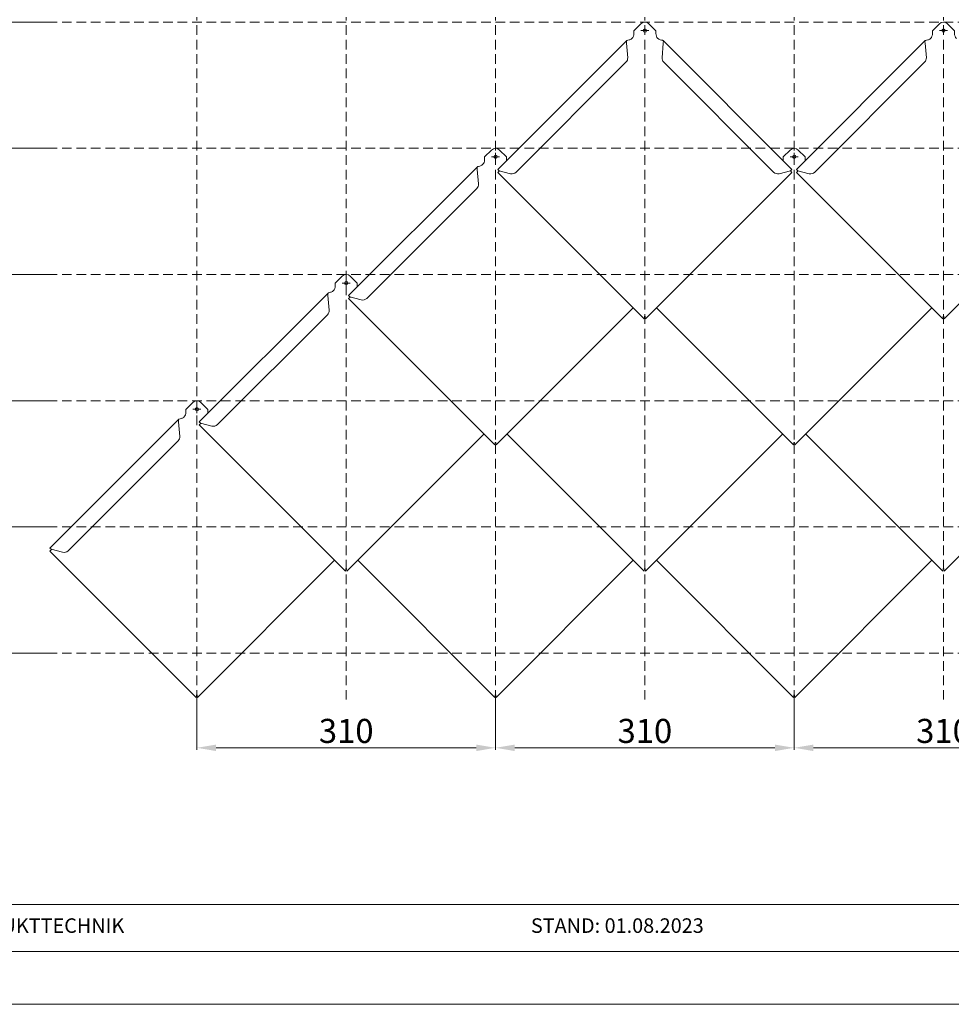
# Model space of a CAD drawing. Units: millimetres. Extents: x -4931 to 8136, y -12526 to -6760.
# Drawn here: x -3803 to -2836, y -8391 to -7369 of the extents above; entities that cross this region are included whole.
import ezdxf

# ---------------------------------------------------------------- set-up
doc = ezdxf.new("R2010")
doc.units = ezdxf.units.MM
doc.linetypes.add('ACDINTGL', pattern=[3, 2, -1])
doc.layers.get('Defpoints').update_dxf_attribs({"lineweight": 5})
for name, color, linetype, lineweight, true_color in [('01_PREFA-Dachprodukt', 7, 'Continuous', 13, 0xe1000f), ('08_Bemassung', 7, 'Continuous', 5, 0x505f69), ('10_Blattrahmen', 7, 'Continuous', 20, 0x000000)]:
    doc.layers.add(name, color=color, linetype=linetype, lineweight=lineweight, true_color=true_color)
doc.layers.add('99_Text_2_DE', color=7, linetype='Continuous')
doc.styles.add('Arial', font='arial.ttf')
doc.styles.add('DIN 3_5 mm', font='isocpeur.ttf')
doc.dimstyles.new('Standard (DIN)', dxfattribs={"dimtxt": 3.5, "dimasz": 2.5, "dimexe": 2, "dimexo": 0, "dimgap": 0.8, "dimtad": 1, "dimtoh": 1, "dimdec": 3, "dimrnd": 1e-08, "dimtxsty": 'DIN 3_5 mm', "dimcen": 0.09, "dimdle": 10, "dimclrd": 256, "dimclre": 256, "dimclrt": 256, "dimadec": 1, "dimazin": 2, "dimtfac": 0.714286, "dimtmove": 0, "dimatfit": 3, "dimfxl": 1, "dimtolj": 1, "dimlwd": -1, "dimlwe": -1, "dimarcsym": 0})

# ---------------------------------------------------------------- blocks, each defined once
blk = doc.blocks.new('58')
at = {"layer": '10_Blattrahmen'}
for points in [[(2158.63, -9142.94), (2158.63, -8602.72), (1394.6, -8602.72), (1394.6, -9142.94)], [(1412.85, -9124.75), (2140.39, -9124.75), (2140.39, -9108.58), (1412.85, -9108.58)]]:
    blk.add_lwpolyline(points, close=True, dxfattribs=at)
blk = doc.blocks.new('*D450')
at = {"layer": '08_Bemassung', "transparency": 16777216}
for p, q in [((-3619.1, -8074.7), (-3619.1, -8126.7)), ((-3309.1, -8074.7), (-3309.1, -8126.7)), ((-3599.1, -8124.7), (-3329.1, -8124.7))]:
    blk.add_line(p, q, dxfattribs=at)
for points in [[(-3599.1, -8121.4), (-3599.1, -8128.1), (-3619.1, -8124.7)], [(-3329.1, -8121.4), (-3329.1, -8128.1), (-3309.1, -8124.7)]]:
    blk.add_solid(points, dxfattribs=at)
at = {"layer": 'Defpoints', "color": 0, "transparency": 16777216}
for p in [(-3619.1, -8074.7), (-3309.1, -8074.7), (-3309.1, -8124.7)]:
    blk.add_point(p, dxfattribs=at)
at = {"layer": '08_Bemassung', "transparency": 16777216, "insert": (-3464.1, -8107.2), "char_height": 25, "attachment_point": 5, "style": 'DIN 3_5 mm'}
blk.add_mtext('\\A1;310', dxfattribs=at)
blk = doc.blocks.new('*D451')
at = {"layer": '08_Bemassung', "transparency": 16777216}
for p, q in [((-3309.1, -8074.7), (-3309.1, -8126.7)), ((-2999.1, -8074.7), (-2999.1, -8126.7)), ((-3289.1, -8124.7), (-3019.1, -8124.7))]:
    blk.add_line(p, q, dxfattribs=at)
for points in [[(-3289.1, -8121.4), (-3289.1, -8128.1), (-3309.1, -8124.7)], [(-3019.1, -8121.4), (-3019.1, -8128.1), (-2999.1, -8124.7)]]:
    blk.add_solid(points, dxfattribs=at)
at = {"layer": 'Defpoints', "color": 0, "transparency": 16777216}
for p in [(-3309.1, -8074.7), (-2999.1, -8074.7), (-2999.1, -8124.7)]:
    blk.add_point(p, dxfattribs=at)
at = {"layer": '08_Bemassung', "transparency": 16777216, "insert": (-3154.1, -8107.2), "char_height": 25, "attachment_point": 5, "style": 'DIN 3_5 mm'}
blk.add_mtext('\\A1;310', dxfattribs=at)
blk = doc.blocks.new('*D452')
at = {"layer": '08_Bemassung', "transparency": 16777216}
for p, q in [((-2999.1, -8074.7), (-2999.1, -8126.7)), ((-2689.1, -8074.7), (-2689.1, -8126.7)), ((-2979.1, -8124.7), (-2709.1, -8124.7))]:
    blk.add_line(p, q, dxfattribs=at)
for points in [[(-2979.1, -8121.4), (-2979.1, -8128.1), (-2999.1, -8124.7)], [(-2709.1, -8121.4), (-2709.1, -8128.1), (-2689.1, -8124.7)]]:
    blk.add_solid(points, dxfattribs=at)
at = {"layer": 'Defpoints', "color": 0, "transparency": 16777216}
for p in [(-2999.1, -8074.7), (-2689.1, -8074.7), (-2689.1, -8124.7)]:
    blk.add_point(p, dxfattribs=at)
at = {"layer": '08_Bemassung', "transparency": 16777216, "insert": (-2844.1, -8107.2), "char_height": 25, "attachment_point": 5, "style": 'DIN 3_5 mm'}
blk.add_mtext('\\A1;310', dxfattribs=at)
blk = doc.blocks.new('*D466')
at = {"layer": '08_Bemassung', "transparency": 16777216}
for p, q in [((-3774.1, -7895.4), (-3826.1, -7895.4)), ((-3824.1, -8006.4), (-3824.1, -7915.4)), ((-3774.1, -8026.4), (-3826.1, -8026.4))]:
    blk.add_line(p, q, dxfattribs=at)
for points in [[(-3827.4, -7915.4), (-3820.7, -7915.4), (-3824.1, -7895.4)], [(-3827.4, -8006.4), (-3820.7, -8006.4), (-3824.1, -8026.4)]]:
    blk.add_solid(points, dxfattribs=at)
at = {"layer": 'Defpoints', "color": 0, "transparency": 16777216}
for p in [(-3824.1, -7895.4), (-3774.1, -7895.4), (-3774.1, -8026.4)]:
    blk.add_point(p, dxfattribs=at)
at = {"layer": '08_Bemassung', "transparency": 16777216, "insert": (-3841.6, -7960.9), "char_height": 25, "attachment_point": 5, "rotation": 90, "style": 'DIN 3_5 mm'}
blk.add_mtext('\\A1;130', dxfattribs=at)
blk = doc.blocks.new('*D467')
at = {"layer": '08_Bemassung', "transparency": 16777216}
for p, q in [((-3774.1, -7764.4), (-3826.1, -7764.4)), ((-3824.1, -7875.4), (-3824.1, -7784.4)), ((-3774.1, -7895.4), (-3826.1, -7895.4))]:
    blk.add_line(p, q, dxfattribs=at)
for points in [[(-3827.4, -7784.4), (-3820.7, -7784.4), (-3824.1, -7764.4)], [(-3827.4, -7875.4), (-3820.7, -7875.4), (-3824.1, -7895.4)]]:
    blk.add_solid(points, dxfattribs=at)
at = {"layer": 'Defpoints', "color": 0, "transparency": 16777216}
for p in [(-3824.1, -7764.4), (-3774.1, -7764.4), (-3774.1, -7895.4)]:
    blk.add_point(p, dxfattribs=at)
at = {"layer": '08_Bemassung', "transparency": 16777216, "insert": (-3841.6, -7829.9), "char_height": 25, "attachment_point": 5, "rotation": 90, "style": 'DIN 3_5 mm'}
blk.add_mtext('\\A1;130', dxfattribs=at)
blk = doc.blocks.new('*D468')
at = {"layer": '08_Bemassung', "transparency": 16777216}
for p, q in [((-3774.1, -7633.4), (-3826.1, -7633.4)), ((-3824.1, -7744.4), (-3824.1, -7653.4)), ((-3774.1, -7764.4), (-3826.1, -7764.4))]:
    blk.add_line(p, q, dxfattribs=at)
for points in [[(-3827.4, -7653.4), (-3820.7, -7653.4), (-3824.1, -7633.4)], [(-3827.4, -7744.4), (-3820.7, -7744.4), (-3824.1, -7764.4)]]:
    blk.add_solid(points, dxfattribs=at)
at = {"layer": 'Defpoints', "color": 0, "transparency": 16777216}
for p in [(-3824.1, -7633.4), (-3774.1, -7633.4), (-3774.1, -7764.4)]:
    blk.add_point(p, dxfattribs=at)
at = {"layer": '08_Bemassung', "transparency": 16777216, "insert": (-3841.6, -7698.9), "char_height": 25, "attachment_point": 5, "rotation": 90, "style": 'DIN 3_5 mm'}
blk.add_mtext('\\A1;130', dxfattribs=at)
blk = doc.blocks.new('*D469')
at = {"layer": '08_Bemassung', "transparency": 16777216}
for p, q in [((-3774.1, -7502.4), (-3826.1, -7502.4)), ((-3824.1, -7613.4), (-3824.1, -7522.4)), ((-3774.1, -7633.4), (-3826.1, -7633.4))]:
    blk.add_line(p, q, dxfattribs=at)
for points in [[(-3827.4, -7522.4), (-3820.7, -7522.4), (-3824.1, -7502.4)], [(-3827.4, -7613.4), (-3820.7, -7613.4), (-3824.1, -7633.4)]]:
    blk.add_solid(points, dxfattribs=at)
at = {"layer": 'Defpoints', "color": 0, "transparency": 16777216}
for p in [(-3824.1, -7502.4), (-3774.1, -7502.4), (-3774.1, -7633.4)]:
    blk.add_point(p, dxfattribs=at)
at = {"layer": '08_Bemassung', "transparency": 16777216, "insert": (-3841.6, -7567.9), "char_height": 25, "attachment_point": 5, "rotation": 90, "style": 'DIN 3_5 mm'}
blk.add_mtext('\\A1;130', dxfattribs=at)
blk = doc.blocks.new('*D470')
at = {"layer": '08_Bemassung', "transparency": 16777216}
for p, q in [((-3774.1, -7371.4), (-3826.1, -7371.4)), ((-3824.1, -7482.4), (-3824.1, -7391.4)), ((-3774.1, -7502.4), (-3826.1, -7502.4))]:
    blk.add_line(p, q, dxfattribs=at)
for points in [[(-3827.4, -7391.4), (-3820.7, -7391.4), (-3824.1, -7371.4)], [(-3827.4, -7482.4), (-3820.7, -7482.4), (-3824.1, -7502.4)]]:
    blk.add_solid(points, dxfattribs=at)
at = {"layer": 'Defpoints', "color": 0, "transparency": 16777216}
for p in [(-3824.1, -7371.4), (-3774.1, -7371.4), (-3774.1, -7502.4)]:
    blk.add_point(p, dxfattribs=at)
at = {"layer": '08_Bemassung', "transparency": 16777216, "insert": (-3841.6, -7436.9), "char_height": 25, "attachment_point": 5, "rotation": 90, "style": 'DIN 3_5 mm'}
blk.add_mtext('\\A1;130', dxfattribs=at)

msp = doc.modelspace()

# ---------------------------------------------------------------- linework, layer by layer
at = {"layer": '01_PREFA-Dachprodukt'}
for points in [[(-3140.6147, -7388.3822), (-3140.6218, -7388.3893), (-3140.6289, -7388.3822), (-3140.6218, -7388.3752, -0.209887877), (-3142.5946, -7383.2911), (-3142.5946, -7380.4626), (-3149.852, -7373.2053, 0.414213562), (-3158.3373, -7373.2053), (-3165.5946, -7380.4626), (-3165.5946, -7383.2911, -0.209887877), (-3167.5674, -7388.3752), (-3167.5604, -7388.3822), (-3167.5674, -7388.3893), (-3167.5745, -7388.3822)], [(-2830.6147, -7388.3822), (-2830.6218, -7388.3893), (-2830.6289, -7388.3822), (-2830.6218, -7388.3752, -0.209887877), (-2832.5946, -7383.2911), (-2832.5946, -7380.4626), (-2839.852, -7373.2053, 0.414213562), (-2848.3373, -7373.2053), (-2855.5946, -7380.4626), (-2855.5946, -7383.2911, -0.209887877), (-2857.5674, -7388.3752), (-2857.5604, -7388.3822), (-2857.5674, -7388.3893), (-2857.5745, -7388.3822)], [(-3297.5672, -7515.2637, -0.035914798), (-3297.5946, -7514.2911), (-3297.5946, -7511.4626), (-3304.852, -7504.2053, 0.414213562), (-3313.3373, -7504.2053), (-3320.5946, -7511.4626), (-3320.5946, -7514.2911, -0.209887877), (-3322.5674, -7519.3752), (-3322.5604, -7519.3822), (-3322.5674, -7519.3893), (-3322.5745, -7519.3822)], [(-2987.5672, -7515.2637, -0.035914798), (-2987.5946, -7514.2911), (-2987.5946, -7511.4626), (-2994.852, -7504.2053, 0.414213562), (-3003.3373, -7504.2053), (-3010.5946, -7511.4626), (-3010.5946, -7514.2911, -0.035931636), (-3010.6221, -7515.2641, -0.035931636)], [(-3452.5672, -7646.2637, -0.035914798), (-3452.5946, -7645.2911), (-3452.5946, -7642.4626), (-3459.852, -7635.2053, 0.414213562), (-3468.3373, -7635.2053), (-3475.5946, -7642.4626), (-3475.5946, -7645.2911, -0.209887877), (-3477.5674, -7650.3752), (-3477.5604, -7650.3822), (-3477.5674, -7650.3893), (-3477.5745, -7650.3822)], [(-3607.5672, -7777.2637, -0.035914798), (-3607.5946, -7776.2911), (-3607.5946, -7773.4626), (-3614.852, -7766.2053, 0.414213562), (-3623.3373, -7766.2053), (-3630.5946, -7773.4626), (-3630.5946, -7776.2911, -0.209887877), (-3632.5674, -7781.3752), (-3632.5604, -7781.3822), (-3632.5674, -7781.3893), (-3632.5745, -7781.3822)]]:
    msp.add_lwpolyline(points, format="xyb", dxfattribs=at)
for points in [[(-3154.0946, -7384.4763), (-3154.0946, -7376.0763)], [(-2844.0946, -7384.4763), (-2844.0946, -7376.0763)], [(-3158.2946, -7380.2763), (-3149.8946, -7380.2763)], [(-2848.2946, -7380.2763), (-2839.8946, -7380.2763)], [(-3135.2197, -7390.674), (-3001.501, -7524.3847), (-3002.7865, -7525.6702), (-3002.8724, -7525.7562), (-3003.0566, -7525.9403), (-3001.501, -7527.496), (-3153.3496, -7679.3446), (-3153.8446, -7676.7284), (-3154.3446, -7676.7284), (-3154.8396, -7679.3446), (-3306.6883, -7527.496), (-3305.1326, -7525.9403), (-3305.3168, -7525.7562), (-3305.4028, -7525.6702), (-3306.6883, -7524.3847), (-3172.9733, -7390.6705)], [(-3171.9197, -7408.4425), (-3173.1222, -7393.3896)], [(-3135.067, -7393.3896), (-3136.2696, -7408.4425)], [(-2825.2197, -7390.674), (-2691.501, -7524.3847), (-2692.7865, -7525.6702), (-2692.8724, -7525.7562), (-2693.0566, -7525.9403), (-2691.501, -7527.496), (-2843.3496, -7679.3446), (-2843.8446, -7676.7284), (-2844.3446, -7676.7284), (-2844.8396, -7679.3446), (-2996.6883, -7527.496), (-2995.1326, -7525.9403), (-2995.3168, -7525.7562), (-2995.4028, -7525.6702), (-2996.6883, -7524.3847), (-2862.9733, -7390.6705)], [(-2861.9197, -7408.4425), (-2863.1222, -7393.3896)], [(-3173.6772, -7413.185), (-3287.6932, -7527.201)], [(-3020.4961, -7527.201), (-3134.512, -7413.185)], [(-2863.6772, -7413.185), (-2977.6932, -7527.201)], [(-3313.2946, -7511.2763), (-3304.8946, -7511.2763)], [(-3309.0946, -7515.4763), (-3309.0946, -7507.0763)], [(-3003.2946, -7511.2763), (-2994.8946, -7511.2763)], [(-2999.0946, -7515.4763), (-2999.0946, -7507.0763)], [(-3166.0946, -7668.0896), (-3308.3496, -7810.3446), (-3308.8446, -7807.7284), (-3309.3446, -7807.7284), (-3309.8396, -7810.3446), (-3461.6883, -7658.496), (-3460.1326, -7656.9403), (-3460.3168, -7656.7562), (-3460.4028, -7656.6702), (-3461.6883, -7655.3847), (-3327.9733, -7521.6705)], [(-3326.9197, -7539.4425), (-3328.1222, -7524.3896)], [(-3305.4028, -7525.6702), (-3293.4565, -7528.7862)], [(-3014.7327, -7528.7862), (-3002.7865, -7525.6702)], [(-2995.4028, -7525.6702), (-2983.4565, -7528.7862)], [(-2701.0946, -7537.0896), (-2843.3496, -7679.3446), (-2843.8446, -7676.7284), (-2844.3446, -7676.7284), (-2844.8396, -7679.3446), (-2987.0946, -7537.0896)], [(-3328.6772, -7544.185), (-3442.6932, -7658.201)], [(-3468.2946, -7642.2763), (-3459.8946, -7642.2763)], [(-3464.0946, -7646.4763), (-3464.0946, -7638.0763)], [(-3321.0946, -7799.0896), (-3463.3496, -7941.3446), (-3463.8446, -7938.7284), (-3464.3446, -7938.7284), (-3464.8396, -7941.3446), (-3616.6883, -7789.496), (-3615.1326, -7787.9403), (-3615.3168, -7787.7562), (-3615.4028, -7787.6702), (-3616.6883, -7786.3847), (-3482.9733, -7652.6705)], [(-3481.9197, -7670.4425), (-3483.1222, -7655.3896)], [(-3460.4028, -7656.6702), (-3448.4565, -7659.7862)], [(-3483.6772, -7675.185), (-3597.6932, -7789.201)], [(-2856.0946, -7668.0896), (-2998.3496, -7810.3446), (-2998.8446, -7807.7284), (-2999.3446, -7807.7284), (-2999.8396, -7810.3446), (-3142.0946, -7668.0896)], [(-3623.2946, -7773.2763), (-3614.8946, -7773.2763)], [(-3619.0946, -7777.4763), (-3619.0946, -7769.0763)], [(-3476.0946, -7930.0896), (-3618.3496, -8072.3446), (-3618.8446, -8069.7284), (-3619.3446, -8069.7284), (-3619.8396, -8072.3446), (-3771.6883, -7920.496), (-3770.1326, -7918.9403), (-3770.3168, -7918.7562), (-3770.4028, -7918.6702), (-3771.6883, -7917.3847), (-3637.9733, -7783.6705)], [(-3636.9197, -7801.4425), (-3638.1222, -7786.3896)], [(-3615.4028, -7787.6702), (-3603.4565, -7790.7862)], [(-3638.6772, -7806.185), (-3752.6932, -7920.201)], [(-3011.0946, -7799.0896), (-3153.3496, -7941.3446), (-3153.8446, -7938.7284), (-3154.3446, -7938.7284), (-3154.8396, -7941.3446), (-3297.0946, -7799.0896)], [(-2701.0946, -7799.0896), (-2843.3496, -7941.3446), (-2843.8446, -7938.7284), (-2844.3446, -7938.7284), (-2844.8396, -7941.3446), (-2987.0946, -7799.0896)], [(-3770.4028, -7918.6702), (-3758.4565, -7921.7862)], [(-3166.0946, -7930.0896), (-3308.3496, -8072.3446), (-3308.8446, -8069.7284), (-3309.3446, -8069.7284), (-3309.8396, -8072.3446), (-3452.0946, -7930.0896)], [(-2856.0946, -7930.0896), (-2998.3496, -8072.3446), (-2998.8446, -8069.7284), (-2999.3446, -8069.7284), (-2999.8396, -8072.3446), (-3142.0946, -7930.0896)]]:
    msp.add_lwpolyline(points, dxfattribs=at)
for centre in [(-3154.0946, -7380.2763), (-2844.0946, -7380.2763), (-3309.0946, -7511.2763), (-2999.0946, -7511.2763), (-3464.0946, -7642.2763), (-3619.0946, -7773.2763)]:
    msp.add_circle(centre, 1.7, dxfattribs=at)
for centre, major_axis, start_param, end_param in [((-3177.8554, -7409.0069), (-4.2426, -4.2426), 1.570796327, 2.443460953), ((-3130.3338, -7409.0069), (-4.2426, 4.2426), 0.698131701, 1.570796327), ((-2867.8554, -7409.0069), (-4.2426, -4.2426), 1.570796327, 2.443460953), ((-3291.8714, -7523.0228), (-4.2426, -4.2426), 0.523598776, 1.570796327), ((-3016.3179, -7523.0228), (-4.2426, 4.2426), 1.570796327, 2.617993878), ((-2981.8714, -7523.0228), (-4.2426, -4.2426), 0.523598776, 1.570796327), ((-3332.8554, -7540.0069), (-4.2426, -4.2426), 1.570796327, 2.443460953), ((-3446.8714, -7654.0228), (-4.2426, -4.2426), 0.523598776, 1.570796327), ((-3487.8554, -7671.0069), (-4.2426, -4.2426), 1.570796327, 2.443460953), ((-3601.8714, -7785.0228), (-4.2426, -4.2426), 0.523598776, 1.570796327), ((-3642.8554, -7802.0069), (-4.2426, -4.2426), 1.570796327, 2.443460953), ((-3756.8714, -7916.0228), (-4.2426, -4.2426), 0.523598776, 1.570796327)]:
    msp.add_ellipse(centre, major_axis=major_axis, ratio=0.984807753, start_param=start_param, end_param=end_param, dxfattribs=at)
for points, knots in [([(-3172.5963, -7390.4315), (-3172.0666, -7390.2097), (-3171.2512, -7390.1298), (-3170.4629, -7389.9321), (-3169.5007, -7389.6907), (-3168.5811, -7389.2721), (-3167.8547, -7388.643), (-3167.7582, -7388.5594), (-3167.6647, -7388.4724), (-3167.5745, -7388.3822)], [0, 0, 0, 0, 0.3479107784, 0.3479107784, 0.3479107784, 0.7725819828, 0.7725819828, 0.7725819828, 0.8290137492, 0.8290137492, 0.8290137492, 0.8290137492]), ([(-3140.6147, -7388.3822), (-3139.9521, -7389.0448), (-3139.1038, -7389.521), (-3138.1767, -7389.8068), (-3137.3985, -7390.0467), (-3136.5576, -7390.1449), (-3135.9273, -7390.319), (-3135.8066, -7390.3523), (-3135.6943, -7390.3891), (-3135.593, -7390.4315)], [0.8290137492, 0.8290137492, 0.8290137492, 0.8290137492, 1.2435206238, 1.2435206238, 1.2435206238, 1.5914314022, 1.5914314022, 1.5914314022, 1.6580274983, 1.6580274983, 1.6580274983, 1.6580274983]), ([(-2862.5963, -7390.4315), (-2862.0666, -7390.2097), (-2861.2512, -7390.1298), (-2860.4629, -7389.9321), (-2859.5007, -7389.6907), (-2858.5811, -7389.2721), (-2857.8547, -7388.643), (-2857.7582, -7388.5594), (-2857.6647, -7388.4724), (-2857.5745, -7388.3822)], [0, 0, 0, 0, 0.3479107784, 0.3479107784, 0.3479107784, 0.7725819828, 0.7725819828, 0.7725819828, 0.8290137492, 0.8290137492, 0.8290137492, 0.8290137492]), ([(-3173.1222, -7393.3896), (-3173.3157, -7392.4089), (-3173.4279, -7391.5095), (-3173.1798, -7390.9703), (-3173.0619, -7390.7141), (-3172.867, -7390.5349), (-3172.5963, -7390.4315)], [0, 0, 0, 0, 1.149728863, 1.149728863, 1.149728863, 1.696118076, 1.696118076, 1.696118076, 1.696118076]), ([(-3135.593, -7390.4315), (-3135.0232, -7390.6491), (-3134.8173, -7391.2303), (-3134.8715, -7392.0718), (-3134.8973, -7392.4717), (-3134.9751, -7392.9236), (-3135.067, -7393.3896)], [0, 0, 0, 0, 1.149728863, 1.149728863, 1.149728863, 1.696118076, 1.696118076, 1.696118076, 1.696118076]), ([(-2863.1222, -7393.3896), (-2863.3157, -7392.4089), (-2863.4279, -7391.5095), (-2863.1798, -7390.9703), (-2863.0619, -7390.7141), (-2862.867, -7390.5349), (-2862.5963, -7390.4315)], [0, 0, 0, 0, 1.149728863, 1.149728863, 1.149728863, 1.696118076, 1.696118076, 1.696118076, 1.696118076]), ([(-3328.1222, -7524.3896), (-3328.3157, -7523.4089), (-3328.4279, -7522.5095), (-3328.1798, -7521.9703), (-3328.0619, -7521.7141), (-3327.867, -7521.5349), (-3327.5963, -7521.4315)], [0, 0, 0, 0, 1.149728863, 1.149728863, 1.149728863, 1.696118076, 1.696118076, 1.696118076, 1.696118076]), ([(-3327.5963, -7521.4315), (-3327.0666, -7521.2097), (-3326.2512, -7521.1298), (-3325.4629, -7520.9321), (-3324.5007, -7520.6907), (-3323.5811, -7520.2721), (-3322.8547, -7519.643), (-3322.7582, -7519.5594), (-3322.6647, -7519.4724), (-3322.5745, -7519.3822)], [0, 0, 0, 0, 0.3479107784, 0.3479107784, 0.3479107784, 0.7725819828, 0.7725819828, 0.7725819828, 0.8290137492, 0.8290137492, 0.8290137492, 0.8290137492]), ([(-3483.1222, -7655.3896), (-3483.3157, -7654.4089), (-3483.4279, -7653.5095), (-3483.1798, -7652.9703), (-3483.0619, -7652.7141), (-3482.867, -7652.5349), (-3482.5963, -7652.4315)], [0, 0, 0, 0, 1.149728863, 1.149728863, 1.149728863, 1.696118076, 1.696118076, 1.696118076, 1.696118076]), ([(-3482.5963, -7652.4315), (-3482.0666, -7652.2097), (-3481.2512, -7652.1298), (-3480.4629, -7651.9321), (-3479.5007, -7651.6907), (-3478.5811, -7651.2721), (-3477.8547, -7650.643), (-3477.7582, -7650.5594), (-3477.6647, -7650.4724), (-3477.5745, -7650.3822)], [0, 0, 0, 0, 0.3479107784, 0.3479107784, 0.3479107784, 0.7725819828, 0.7725819828, 0.7725819828, 0.8290137492, 0.8290137492, 0.8290137492, 0.8290137492]), ([(-3638.1222, -7786.3896), (-3638.3157, -7785.4089), (-3638.4279, -7784.5095), (-3638.1798, -7783.9703), (-3638.0619, -7783.7141), (-3637.867, -7783.5349), (-3637.5963, -7783.4315)], [0, 0, 0, 0, 1.149728863, 1.149728863, 1.149728863, 1.696118076, 1.696118076, 1.696118076, 1.696118076]), ([(-3637.5963, -7783.4315), (-3637.0666, -7783.2097), (-3636.2512, -7783.1298), (-3635.4629, -7782.9321), (-3634.5007, -7782.6907), (-3633.5811, -7782.2721), (-3632.8547, -7781.643), (-3632.7582, -7781.5594), (-3632.6647, -7781.4724), (-3632.5745, -7781.3822)], [0, 0, 0, 0, 0.3479107784, 0.3479107784, 0.3479107784, 0.7725819828, 0.7725819828, 0.7725819828, 0.8290137492, 0.8290137492, 0.8290137492, 0.8290137492])]:
    msp.add_open_spline(points, degree=3, knots=knots, dxfattribs=at)
at = {"layer": '08_Bemassung', "linetype": 'ACDINTGL', "ltscale": 5}
for p, q in [((-3619.0946, -8074.7284), (-3619.0946, -7366.4479)), ((-3464.0946, -8074.7284), (-3464.0946, -7366.4479)), ((-3309.0946, -8074.7284), (-3309.0946, -7366.4479)), ((-3154.0946, -8074.7284), (-3154.0946, -7366.4479)), ((-2999.0946, -8074.7284), (-2999.0946, -7366.4479)), ((-2844.0946, -8074.7284), (-2844.0946, -7366.4479)), ((-3774.0946, -7371.4479), (-1759.0946, -7371.4479)), ((-3774.0946, -7502.4479), (-1759.0946, -7502.4479)), ((-3774.0946, -7633.4479), (-1759.0946, -7633.4479)), ((-3774.0946, -7764.4479), (-1759.0946, -7764.4479)), ((-3774.0946, -7895.4479), (-1759.0946, -7895.4479)), ((-3774.0946, -8026.4479), (-1759.0946, -8026.4479))]:
    msp.add_line(p, q, dxfattribs=at)

# ---------------------------------------------------------------- block references
at = {"xscale": 3.018805892410043, "yscale": 3.018805892410043, "zscale": 3.018805892410043}
msp.add_blockref('58', (-8169.6902, 19209.8178), dxfattribs=at)

# ---------------------------------------------------------------- texts
at = {"layer": '99_Text_2_DE', "color": 0, "char_height": 15.094029, "attachment_point": 1, "style": 'Arial'}
for s, insert in [('PRODUKTTECHNIK', (-3877.3666, -8301.7153)), ('STAND: 01.08.2023', (-3272.3832, -8301.7153))]:
    msp.add_mtext_dynamic_manual_height_columns(s, width=281.36466, gutter_width=26.4146, heights=[0], dxfattribs=dict(at, insert=insert))

# ---------------------------------------------------------------- dimensions: what is measured, and where the dimension line sits
at = {"layer": '08_Bemassung'}
for base, p1, p2, picture, middle in [((-3824.0749, -7371.4479), (-3774.0946, -7502.4479), (-3774.0946, -7371.4479), '*D470', (-3841.5749, -7436.9479)), ((-3824.0749, -7502.4479), (-3774.0946, -7633.4479), (-3774.0946, -7502.4479), '*D469', (-3841.5749, -7567.9479)), ((-3824.0749, -7633.4479), (-3774.0946, -7764.4479), (-3774.0946, -7633.4479), '*D468', (-3841.5749, -7698.9479)), ((-3824.0749, -7764.4479), (-3774.0946, -7895.4479), (-3774.0946, -7764.4479), '*D467', (-3841.5749, -7829.9479)), ((-3824.0749, -7895.4479), (-3774.0946, -8026.4479), (-3774.0946, -7895.4479), '*D466', (-3841.5749, -7960.9479))]:
    dim = msp.add_linear_dim(base=base, p1=p1, p2=p2, angle=90, text='130', dimstyle='Standard (DIN)', override={"dimtxt": 25, "dimasz": 20, "dimgap": 5, "dimtoh": 0, "dimtofl": 0, "dimatfit": 1}, dxfattribs=at)
    dim.commit()
    dim.dimension.update_dxf_attribs({"geometry": picture, "text_midpoint": middle})
for base, p1, p2, picture, middle in [((-3309.0946, -8124.7284), (-3619.0946, -8074.7284), (-3309.0946, -8074.7284), '*D450', (-3464.0946, -8107.2284)), ((-2999.0946, -8124.7284), (-3309.0946, -8074.7284), (-2999.0946, -8074.7284), '*D451', (-3154.0946, -8107.2284)), ((-2689.0946, -8124.7284), (-2999.0946, -8074.7284), (-2689.0946, -8074.7284), '*D452', (-2844.0946, -8107.2284))]:
    dim = msp.add_linear_dim(base=base, p1=p1, p2=p2, dimstyle='Standard (DIN)', override={"dimtxt": 25, "dimasz": 20, "dimgap": 5, "dimtoh": 0, "dimtofl": 0, "dimatfit": 1}, dxfattribs=at)
    dim.commit()
    dim.dimension.update_dxf_attribs({"geometry": picture, "text_midpoint": middle})

doc.saveas('drawing.dxf')
